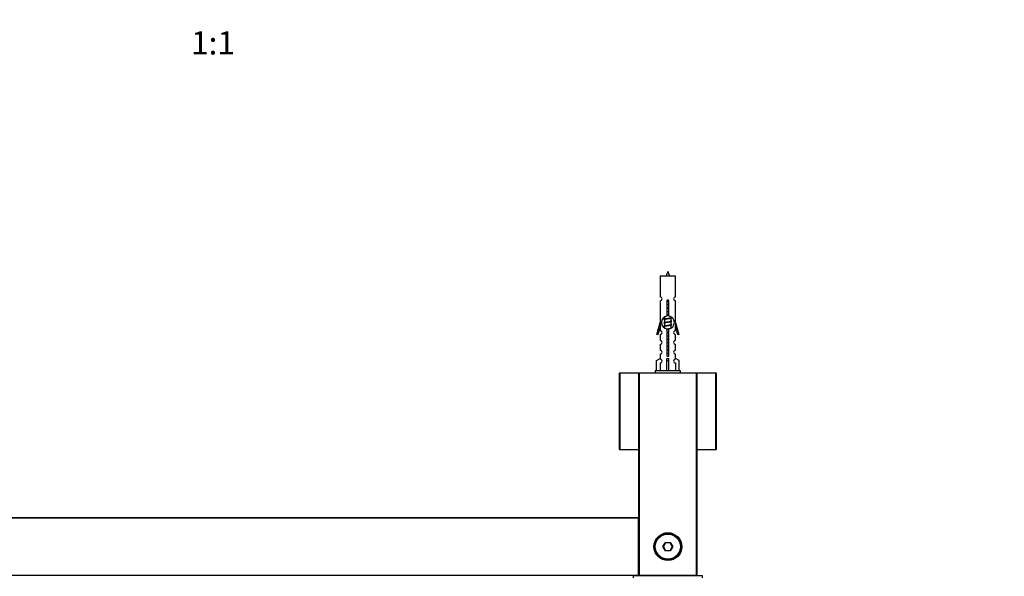
# Model space of a CAD drawing. Units: millimetres. Extents: x 0 to 1378, y 0 to 3701.
# Drawn here: x 671 to 1181, y 1475 to 1763 of the extents above; entities that cross this region are included whole.
import ezdxf
from ezdxf import colors
from ezdxf.entities.mleader import LeaderData, LeaderLine
from ezdxf.enums import TextEntityAlignment as Align
from ezdxf.math import Vec2, Vec3

# ---------------------------------------------------------------- set-up
doc = ezdxf.new("R2010")
doc.units = ezdxf.units.MM
doc.layers.add('DV5_Défaut', color=7, linetype='Continuous')
doc.layers.add('Défaut', color=7, linetype='Continuous')
doc.styles.add('SEACAD_ArialB', font='arialbd.ttf')

# ---------------------------------------------------------------- blocks, each defined once
blk = doc.blocks.new('_DOT')
at = {"color": 0}
blk.add_line((0, 0), (-1, 0), dxfattribs=at)
at = {"color": 0, "const_width": 0.333}
blk.add_lwpolyline([(-0.1665, 0, 1), (0.1665, 0, 1)], format="xyb", close=True, dxfattribs=at)
blk = doc.blocks.new('SE4')
at = {"layer": 'DV5_Défaut', "color": 7, "linetype": 'Continuous'}
for p, q in [((1010.89, 1630.12), (1002.89, 1630.12)), ((1002.89, 1630.12), (1002.89, 1619.35)), ((1010.89, 1619.35), (1010.89, 1630.12)), ((1002.89, 1617.35), (1002.89, 1606.12)), ((1006.52, 1609.47), (1006.52, 1616.64)), ((1007.26, 1616.64), (1007.26, 1609.47)), ((1010.89, 1606.12), (1010.89, 1617.35)), ((1001.16, 1599.83), (1002.89, 1606.12)), ((1002.89, 1606.12), (1003.02, 1606.12)), ((1003.02, 1604.29), (1003.02, 1606.12)), ((1005.33, 1607.92), (1005.01, 1607.77)), ((1005.33, 1606.12), (1005.01, 1605.97)), ((1005.19, 1609.01), (1005.19, 1607.85)), ((1005.19, 1607.54), (1005.19, 1606.05)), ((1005.19, 1605.74), (1005.19, 1604.25)), ((1008.59, 1608.7), (1008.59, 1608.99)), ((1008.77, 1608.67), (1008.59, 1608.75)), ((1008.59, 1606.9), (1008.59, 1608.39)), ((1008.77, 1606.87), (1008.59, 1606.95)), ((1008.59, 1605.1), (1008.59, 1606.59)), ((1010.76, 1606.12), (1010.89, 1606.12)), ((1010.76, 1606.12), (1010.76, 1604.29)), ((1010.89, 1606.12), (1012.62, 1599.83)), ((1003.02, 1604.29), (1001.74, 1599.66)), ((1002.89, 1603.83), (1002.89, 1601.86)), ((1005.33, 1604.32), (1005.01, 1604.17)), ((1005.19, 1603.94), (1005.19, 1603.25)), ((1006.52, 1589.6), (1006.52, 1602.77)), ((1007.26, 1602.77), (1007.26, 1589.6)), ((1008.77, 1605.07), (1008.59, 1605.15)), ((1008.59, 1603.3), (1008.59, 1604.79)), ((1008.77, 1603.27), (1008.59, 1603.35)), ((1012.04, 1599.66), (1010.76, 1604.29)), ((1010.89, 1601.86), (1010.89, 1603.83)), ((1001.74, 1599.66), (1001.16, 1599.83)), ((1002.89, 1599.86), (1002.89, 1596.79)), ((1010.89, 1596.79), (1010.89, 1599.86)), ((1012.62, 1599.83), (1012.04, 1599.66)), ((1002.89, 1594.79), (1002.89, 1591.76)), ((1010.89, 1591.76), (1010.89, 1594.79)), ((1001.01, 1586.45), (1002.92, 1587.5)), ((1001.01, 1581.12), (1001.01, 1586.45)), ((1002.89, 1589.76), (1002.89, 1587.48)), ((1002.92, 1587.5), (1002.92, 1587.14)), ((1006.39, 1586.45), (1006.39, 1587.5)), ((1006.39, 1581.12), (1006.39, 1586.45)), ((1006.39, 1586.45), (1007.39, 1586.45)), ((1007.39, 1586.45), (1007.39, 1587.5)), ((1007.39, 1581.12), (1007.39, 1586.45)), ((1012.77, 1586.45), (1010.86, 1587.5)), ((1010.86, 1587.5), (1010.86, 1587.14)), ((1010.89, 1587.48), (1010.89, 1589.76)), ((1012.77, 1581.12), (1012.77, 1586.45)), ((1013.39, 1581.12), (1000.39, 1581.12)), ((1000.39, 1581.12), (1000.39, 1580.12)), ((1002.92, 1585.14), (1002.92, 1581.12)), ((1010.86, 1585.14), (1010.86, 1581.12)), ((1013.39, 1580.12), (1013.39, 1581.12)), ((981.89, 1540.32), (981.89, 1579.92)), ((982.09, 1579.92), (981.89, 1579.92)), ((982.09, 1580.12), (992.09, 1580.12)), ((982.09, 1579.92), (982.09, 1580.12)), ((982.09, 1579.92), (982.09, 1540.32)), ((991.89, 1579.92), (982.09, 1579.92)), ((991.89, 1475.32), (991.89, 1579.92)), ((992.09, 1579.92), (991.89, 1579.92)), ((992.09, 1580.12), (1021.89, 1580.12)), ((992.09, 1579.92), (992.09, 1580.12)), ((1021.69, 1579.92), (992.09, 1579.92)), ((992.09, 1579.92), (992.09, 1475.32)), ((1021.89, 1580.12), (1021.69, 1579.92)), ((1021.69, 1475.32), (1021.69, 1579.92)), ((1021.89, 1580.12), (1031.69, 1580.12)), ((1021.89, 1580.12), (1021.89, 1475.12)), ((1031.69, 1579.92), (1021.89, 1579.92)), ((1031.69, 1580.12), (1031.69, 1579.92)), ((1031.69, 1540.32), (1031.69, 1579.92)), ((1031.89, 1579.92), (1031.69, 1579.92)), ((1031.89, 1579.92), (1031.89, 1540.32)), ((982.09, 1540.32), (981.89, 1540.32)), ((982.09, 1540.32), (991.89, 1540.32)), ((982.09, 1540.32), (982.09, 1540.12)), ((991.89, 1540.12), (982.09, 1540.12)), ((1021.89, 1540.32), (1031.69, 1540.32)), ((1031.69, 1540.12), (1021.89, 1540.12)), ((1031.89, 1540.32), (1031.69, 1540.32)), ((1031.69, 1540.12), (1031.69, 1540.32)), ((552.09, 1505.12), (991.69, 1505.12)), ((991.69, 1504.92), (552.09, 1504.92)), ((991.69, 1505.12), (991.69, 1504.92)), ((991.69, 1475.32), (991.69, 1504.92)), ((991.89, 1504.92), (991.69, 1504.92)), ((991.89, 1504.92), (991.89, 1475.32)), ((1004.35, 1490.12), (1005.62, 1492.32)), ((1005.62, 1487.92), (1004.35, 1490.12)), ((1004.35, 1490.12), (1004.58, 1490.12)), ((1005.74, 1492.12), (1004.58, 1490.12)), ((1004.58, 1490.12), (1005.74, 1488.12)), ((1005.62, 1492.32), (1008.16, 1492.32)), ((1005.62, 1492.32), (1005.74, 1492.12)), ((1008.04, 1492.12), (1005.74, 1492.12)), ((1008.16, 1492.32), (1008.04, 1492.12)), ((1009.2, 1490.12), (1008.04, 1492.12)), ((1008.04, 1488.12), (1009.2, 1490.12)), ((1008.16, 1492.32), (1009.43, 1490.12)), ((1009.43, 1490.12), (1008.16, 1487.92)), ((1009.2, 1490.12), (1009.43, 1490.12)), ((1005.74, 1488.12), (1005.62, 1487.92)), ((1008.16, 1487.92), (1005.62, 1487.92)), ((1005.74, 1488.12), (1008.04, 1488.12)), ((1008.04, 1488.12), (1008.16, 1487.92)), ((552.09, 1475.32), (991.69, 1475.32)), ((991.69, 1475.12), (552.09, 1475.12)), ((1024.89, 1475.02), (988.89, 1475.02)), ((988.89, 1475.02), (988.89, 1474.02)), ((991.69, 1475.32), (991.69, 1475.12)), ((991.89, 1475.32), (991.69, 1475.32)), ((992.09, 1475.32), (991.89, 1475.32)), ((992.09, 1475.32), (1021.69, 1475.32)), ((992.09, 1475.12), (992.09, 1475.32)), ((1021.89, 1475.12), (992.09, 1475.12)), ((994.89, 1475.12), (994.89, 1475.02)), ((1018.89, 1475.02), (1018.89, 1475.12)), ((1021.89, 1475.12), (1021.69, 1475.32)), ((1024.89, 1474.02), (1024.89, 1475.02))]:
    blk.add_line(p, q, dxfattribs=at)
for radius in [7.2, 7, 6.5]:
    blk.add_circle((1006.89, 1490.12), radius, dxfattribs=at)
for centre, radius, start, end in [((1020.65, 1625.42), 15.45, 152.8736, 162.313), ((993.14, 1625.42), 15.45, 17.687, 27.1264), ((1002.89, 1618.35), 1, 269.9999, 89.9999), ((1006.89, 1617.12), 0.6, 307.5089, 232.4911), ((1010.89, 1618.35), 1, 90.0001, 270.0001), ((1006.89, 1606.12), 3.37, 96.2248, 263.7752), ((987.41, 1567.87), 43.43, 65.8276, 66.0846), ((987.41, 1566.07), 43.43, 65.8276, 66.0846), ((1006.89, 1606.12), 3.37, 276.2248, 83.7752), ((1026.48, 1568.62), 43.61, 113.9637, 114.4188), ((1026.48, 1566.82), 43.61, 113.9637, 114.4188), ((1002.89, 1600.86), 1, 269.9999, 89.9999), ((987.41, 1564.27), 43.43, 65.8276, 66.0846), ((1026.48, 1565.02), 43.61, 113.9637, 114.4188), ((1010.89, 1600.86), 1, 90.0001, 270.0001), ((1002.89, 1595.79), 1, 269.9999, 89.9999), ((1010.89, 1595.79), 1, 90.0001, 270.0001), ((1002.89, 1590.76), 1, 269.9999, 89.9999), ((1010.89, 1590.76), 1, 90.0001, 270.0001), ((1002.89, 1586.14), 1, 271.7978, 88.2022), ((1006.89, 1589.12), 0.6, 127.5089, 52.4911), ((1010.89, 1586.14), 1, 91.7978, 268.2022), ((982.09, 1579.92), 0.2, 90, 180), ((992.09, 1579.92), 0.2, 90, 180), ((1031.69, 1579.92), 0.2, 0, 90), ((982.09, 1540.32), 0.2, 180, 270), ((1031.69, 1540.32), 0.2, 270, 0), ((991.69, 1504.92), 0.2, 0, 90), ((991.69, 1475.32), 0.2, 270, 0), ((992.09, 1475.32), 0.2, 180, 270)]:
    blk.add_arc(centre, radius, start, end, dxfattribs=at)
blk.add_ellipse((1006.89, 1589.68), major_axis=(-4, 0), ratio=0.550336, start_param=1.445468, end_param=1.696124, dxfattribs=at)
for points, weights, knots in [([(1006.29, 1617.15), (1006.58, 1617.2), (1006.89, 1617.25), (1007.18, 1617.29), (1007.45, 1617.34)], [0.939311902249, 0.953554522945, 1, 0.956555083307, 0.941286564824], [0, 0, 0, 0.51669, 0.51669, 1, 1, 1]), ([(1006.3, 1617.04), (1006.59, 1617.08), (1006.89, 1617.12), (1007.19, 1617.16), (1007.48, 1617.21)], [0.944551069371, 0.960814213758, 1, 0.960896871509, 0.944619781699], [0, 0, 0, 0.500528, 0.500528, 1, 1, 1]), ([(1007.49, 1617.1), (1007.2, 1617.04), (1006.89, 1616.99), (1006.6, 1616.95), (1006.33, 1616.9)], [0.939334833297, 0.953591878287, 1, 0.956952487714, 0.941568254383], [0, 0, 0, 0.518784, 0.518784, 1, 1, 1]), ([(1006.52, 1615.39), (1006.7, 1615.42), (1006.89, 1615.45), (1007.08, 1615.48), (1007.26, 1615.51)], [0.954711593229, 0.971138154054, 1, 0.971138154054, 0.954711593229], [0, 0, 0, 0.5, 0.5, 1, 1, 1]), ([(1006.52, 1615.27), (1006.7, 1615.3), (1006.89, 1615.32), (1007.08, 1615.35), (1007.26, 1615.37)], [0.959880202632, 0.975436531063, 1, 0.975436531063, 0.959880202632], [0, 0, 0, 0.5, 0.5, 1, 1, 1]), ([(1007.26, 1615.26), (1007.08, 1615.22), (1006.89, 1615.19), (1006.7, 1615.17), (1006.52, 1615.13)], [0.954711593229, 0.971138154054, 1, 0.971138154054, 0.954711593229], [0, 0, 0, 0.5, 0.5, 1, 1, 1]), ([(1006.52, 1613.59), (1006.7, 1613.62), (1006.89, 1613.65), (1007.08, 1613.68), (1007.26, 1613.71)], [0.954711593229, 0.971138154054, 1, 0.971138154054, 0.954711593229], [0, 0, 0, 0.5, 0.5, 1, 1, 1]), ([(1006.52, 1613.47), (1006.7, 1613.5), (1006.89, 1613.52), (1007.08, 1613.55), (1007.26, 1613.57)], [0.959880202632, 0.975436531063, 1, 0.975436531063, 0.959880202632], [0, 0, 0, 0.5, 0.5, 1, 1, 1]), ([(1007.26, 1613.46), (1007.08, 1613.42), (1006.89, 1613.39), (1006.7, 1613.37), (1006.52, 1613.33)], [0.954711593229, 0.971138154054, 1, 0.971138154054, 0.954711593229], [0, 0, 0, 0.5, 0.5, 1, 1, 1]), ([(1006.52, 1611.79), (1006.7, 1611.82), (1006.89, 1611.85), (1007.08, 1611.88), (1007.26, 1611.91)], [0.954711593229, 0.971138154054, 1, 0.971138154054, 0.954711593229], [0, 0, 0, 0.5, 0.5, 1, 1, 1]), ([(1006.52, 1611.67), (1006.7, 1611.7), (1006.89, 1611.72), (1007.08, 1611.75), (1007.26, 1611.77)], [0.959880202632, 0.975436531063, 1, 0.975436531063, 0.959880202632], [0, 0, 0, 0.5, 0.5, 1, 1, 1]), ([(1007.26, 1611.66), (1007.08, 1611.62), (1006.89, 1611.59), (1006.7, 1611.57), (1006.52, 1611.53)], [0.954711593229, 0.971138154054, 1, 0.971138154054, 0.954711593229], [0, 0, 0, 0.5, 0.5, 1, 1, 1]), ([(1005.01, 1607.57), (1004.69, 1607.7), (1005.16, 1607.82), (1005.74, 1607.97), (1006.89, 1608.12), (1008.04, 1608.27), (1008.62, 1608.42), (1009.09, 1608.54), (1008.77, 1608.68)], [0.962902020678, 0.88826669975, 1, 0.866025403784, 1, 0.866025403784, 1, 0.888253018409, 0.962920301126], [0, 0, 0, 0.227364, 0.227364, 0.499986, 0.499986, 0.772608, 0.772608, 1, 1, 1]), ([(1005.01, 1605.77), (1004.69, 1605.9), (1005.16, 1606.02), (1005.74, 1606.17), (1006.89, 1606.32), (1008.04, 1606.47), (1008.62, 1606.62), (1009.09, 1606.74), (1008.77, 1606.88)], [0.962902020678, 0.88826669975, 1, 0.866025403784, 1, 0.866025403784, 1, 0.888253018409, 0.962920301125], [0, 0, 0, 0.2273639, 0.2273639, 0.4999861, 0.4999861, 0.7726083, 0.7726083, 1, 1, 1]), ([(1008.45, 1608.33), (1008.41, 1608.31), (1008.36, 1608.29), (1007.87, 1608.14), (1006.89, 1607.99), (1005.91, 1607.84), (1005.42, 1607.69), (1005.19, 1607.63), (1005.19, 1607.54)], [0.972032873102, 0.984138584193, 1, 0.866025403784, 1, 0.866025403784, 1, 0.933012701892, 0.933012701892], [0, 0, 0, 0.045215, 0.045215, 0.427129, 0.427129, 0.809043, 0.809043, 1, 1, 1]), ([(1008.45, 1606.53), (1008.41, 1606.51), (1008.36, 1606.49), (1007.87, 1606.34), (1006.89, 1606.19), (1005.91, 1606.04), (1005.42, 1605.89), (1005.19, 1605.83), (1005.19, 1605.74)], [0.972032873102, 0.984138584193, 1, 0.866025403784, 1, 0.866025403784, 1, 0.933012701892, 0.933012701892], [0, 0, 0, 0.045215, 0.045215, 0.427129, 0.427129, 0.809043, 0.809043, 1, 1, 1]), ([(1005.33, 1607.92), (1005.37, 1607.93), (1005.42, 1607.95), (1005.91, 1608.1), (1006.89, 1608.25), (1007.87, 1608.4), (1008.36, 1608.55), (1008.59, 1608.62), (1008.59, 1608.7)], [0.972776584214, 0.984623505403, 1, 0.866025403784, 1, 0.866025403784, 1, 0.933012701892, 0.933012701892], [0, 0, 0, 0.043894, 0.043894, 0.426336, 0.426336, 0.808779, 0.808779, 1, 1, 1]), ([(1005.33, 1606.12), (1005.37, 1606.13), (1005.42, 1606.15), (1005.91, 1606.3), (1006.89, 1606.45), (1007.87, 1606.6), (1008.36, 1606.75), (1008.59, 1606.82), (1008.59, 1606.9)], [0.972776584214, 0.984623505403, 1, 0.866025403784, 1, 0.866025403784, 1, 0.933012701892, 0.933012701892], [0, 0, 0, 0.043894, 0.043894, 0.426336, 0.426336, 0.808779, 0.808779, 1, 1, 1]), ([(1006.52, 1609.99), (1006.7, 1610.02), (1006.89, 1610.05), (1007.08, 1610.08), (1007.26, 1610.11)], [0.954711593229, 0.971138154054, 1, 0.971138154054, 0.954711593229], [0, 0, 0, 0.5, 0.5, 1, 1, 1]), ([(1006.52, 1609.87), (1006.7, 1609.9), (1006.89, 1609.92), (1007.08, 1609.95), (1007.26, 1609.97)], [0.959880202632, 0.975436531063, 1, 0.975436531063, 0.959880202632], [0, 0, 0, 0.5, 0.5, 1, 1, 1]), ([(1007.26, 1609.86), (1007.08, 1609.82), (1006.89, 1609.79), (1006.7, 1609.77), (1006.52, 1609.73)], [0.954711593229, 0.971138154054, 1, 0.971138154054, 0.954711593229], [0, 0, 0, 0.5, 0.5, 1, 1, 1]), ([(1005.01, 1603.97), (1004.69, 1604.1), (1005.16, 1604.22), (1005.74, 1604.37), (1006.89, 1604.52), (1008.04, 1604.67), (1008.62, 1604.82), (1009.09, 1604.94), (1008.77, 1605.08)], [0.962902020678, 0.88826669975, 1, 0.866025403784, 1, 0.866025403784, 1, 0.888253018409, 0.962920301125], [0, 0, 0, 0.227364, 0.227364, 0.499986, 0.499986, 0.772608, 0.772608, 1, 1, 1]), ([(1008.45, 1604.73), (1008.41, 1604.71), (1008.36, 1604.69), (1007.87, 1604.54), (1006.89, 1604.39), (1005.91, 1604.24), (1005.42, 1604.09), (1005.19, 1604.03), (1005.19, 1603.94)], [0.972032873102, 0.984138584193, 1, 0.866025403784, 1, 0.866025403784, 1, 0.933012701892, 0.933012701892], [0, 0, 0, 0.045215, 0.045215, 0.427129, 0.427129, 0.809043, 0.809043, 1, 1, 1]), ([(1005.33, 1604.32), (1005.37, 1604.33), (1005.42, 1604.35), (1005.91, 1604.5), (1006.89, 1604.65), (1007.87, 1604.8), (1008.36, 1604.95), (1008.59, 1605.02), (1008.59, 1605.1)], [0.972776584214, 0.984623505403, 1, 0.866025403784, 1, 0.866025403784, 1, 0.933012701892, 0.933012701892], [0, 0, 0, 0.043894, 0.043894, 0.426336, 0.426336, 0.808779, 0.808779, 1, 1, 1]), ([(1006.51, 1602.79), (1006.7, 1602.82), (1006.89, 1602.85), (1007.87, 1603), (1008.36, 1603.15), (1008.59, 1603.22), (1008.59, 1603.3)], [0.954007478593, 0.970514480057, 1, 0.866025403784, 1, 0.933012701892, 0.933012701892], [0, 0, 0, 0.127949, 0.127949, 0.709316, 0.709316, 1, 1, 1]), ([(1006.52, 1602.67), (1006.7, 1602.7), (1006.89, 1602.72), (1007.09, 1602.75), (1007.29, 1602.78)], [0.959880202632, 0.975436531063, 1, 0.973611625059, 0.957618449681], [0, 0, 0, 0.482092, 0.482092, 1, 1, 1]), ([(1007.3, 1602.66), (1007.1, 1602.63), (1006.89, 1602.59), (1006.7, 1602.57), (1006.52, 1602.53)], [0.951805549021, 0.968493429801, 1, 0.971138154054, 0.954711593229], [0, 0, 0, 0.521905, 0.521905, 1, 1, 1]), ([(1006.52, 1600.99), (1006.7, 1601.02), (1006.89, 1601.05), (1007.08, 1601.08), (1007.26, 1601.11)], [0.954711593229, 0.971138154054, 1, 0.971138154054, 0.954711593229], [0, 0, 0, 0.5, 0.5, 1, 1, 1]), ([(1006.52, 1600.87), (1006.7, 1600.9), (1006.89, 1600.92), (1007.08, 1600.95), (1007.26, 1600.97)], [0.959880202632, 0.975436531063, 1, 0.975436531063, 0.959880202632], [0, 0, 0, 0.5, 0.5, 1, 1, 1]), ([(1007.26, 1600.86), (1007.08, 1600.82), (1006.89, 1600.79), (1006.7, 1600.77), (1006.52, 1600.73)], [0.954711593229, 0.971138154054, 1, 0.971138154054, 0.954711593229], [0, 0, 0, 0.5, 0.5, 1, 1, 1]), ([(1006.52, 1599.19), (1006.7, 1599.22), (1006.89, 1599.25), (1007.08, 1599.28), (1007.26, 1599.31)], [0.954711593229, 0.971138154054, 1, 0.971138154054, 0.954711593229], [0, 0, 0, 0.5, 0.5, 1, 1, 1]), ([(1006.52, 1599.07), (1006.7, 1599.1), (1006.89, 1599.12), (1007.08, 1599.15), (1007.26, 1599.17)], [0.959880202632, 0.975436531063, 1, 0.975436531063, 0.959880202632], [0, 0, 0, 0.5, 0.5, 1, 1, 1]), ([(1007.26, 1599.06), (1007.08, 1599.02), (1006.89, 1598.99), (1006.7, 1598.97), (1006.52, 1598.93)], [0.954711593229, 0.971138154054, 1, 0.971138154054, 0.954711593229], [0, 0, 0, 0.5, 0.5, 1, 1, 1]), ([(1006.52, 1597.39), (1006.7, 1597.42), (1006.89, 1597.45), (1007.08, 1597.48), (1007.26, 1597.51)], [0.954711593229, 0.971138154054, 1, 0.971138154054, 0.954711593229], [0, 0, 0, 0.5, 0.5, 1, 1, 1]), ([(1006.52, 1597.27), (1006.7, 1597.3), (1006.89, 1597.32), (1007.08, 1597.35), (1007.26, 1597.37)], [0.959880202632, 0.975436531063, 1, 0.975436531063, 0.959880202632], [0, 0, 0, 0.5, 0.5, 1, 1, 1]), ([(1007.26, 1597.26), (1007.08, 1597.22), (1006.89, 1597.19), (1006.7, 1597.17), (1006.52, 1597.13)], [0.954711593229, 0.971138154054, 1, 0.971138154054, 0.954711593229], [0, 0, 0, 0.5, 0.5, 1, 1, 1]), ([(1006.52, 1595.59), (1006.7, 1595.62), (1006.89, 1595.65), (1007.08, 1595.68), (1007.26, 1595.71)], [0.954711593229, 0.971138154054, 1, 0.971138154054, 0.954711593229], [0, 0, 0, 0.5, 0.5, 1, 1, 1]), ([(1006.52, 1595.47), (1006.7, 1595.5), (1006.89, 1595.52), (1007.08, 1595.55), (1007.26, 1595.57)], [0.959880202632, 0.975436531063, 1, 0.975436531063, 0.959880202632], [0, 0, 0, 0.5, 0.5, 1, 1, 1]), ([(1007.26, 1595.46), (1007.08, 1595.42), (1006.89, 1595.39), (1006.7, 1595.37), (1006.52, 1595.33)], [0.954711593229, 0.971138154054, 1, 0.971138154054, 0.954711593229], [0, 0, 0, 0.5, 0.5, 1, 1, 1]), ([(1006.52, 1593.79), (1006.7, 1593.82), (1006.89, 1593.85), (1007.08, 1593.88), (1007.26, 1593.91)], [0.954711593229, 0.971138154054, 1, 0.971138154054, 0.954711593229], [0, 0, 0, 0.5, 0.5, 1, 1, 1]), ([(1006.52, 1593.67), (1006.7, 1593.7), (1006.89, 1593.72), (1007.08, 1593.75), (1007.26, 1593.77)], [0.959880202632, 0.975436531063, 1, 0.975436531063, 0.959880202632], [0, 0, 0, 0.5, 0.5, 1, 1, 1]), ([(1007.26, 1593.66), (1007.08, 1593.62), (1006.89, 1593.59), (1006.7, 1593.57), (1006.52, 1593.53)], [0.954711593229, 0.971138154054, 1, 0.971138154054, 0.954711593229], [0, 0, 0, 0.5, 0.5, 1, 1, 1]), ([(1006.52, 1591.99), (1006.7, 1592.02), (1006.89, 1592.05), (1007.08, 1592.08), (1007.26, 1592.11)], [0.954711593229, 0.971138154054, 1, 0.971138154054, 0.954711593229], [0, 0, 0, 0.5, 0.5, 1, 1, 1]), ([(1006.52, 1591.87), (1006.7, 1591.9), (1006.89, 1591.92), (1007.08, 1591.95), (1007.26, 1591.97)], [0.959880202632, 0.975436531063, 1, 0.975436531063, 0.959880202632], [0, 0, 0, 0.5, 0.5, 1, 1, 1]), ([(1007.26, 1591.86), (1007.08, 1591.82), (1006.89, 1591.79), (1006.7, 1591.77), (1006.52, 1591.73)], [0.954711593229, 0.971138154054, 1, 0.971138154054, 0.954711593229], [0, 0, 0, 0.5, 0.5, 1, 1, 1]), ([(1006.52, 1590.19), (1006.7, 1590.22), (1006.89, 1590.25), (1007.08, 1590.28), (1007.26, 1590.31)], [0.954711593229, 0.971138154054, 1, 0.971138154054, 0.954711593229], [0, 0, 0, 0.5, 0.5, 1, 1, 1]), ([(1006.52, 1590.07), (1006.7, 1590.1), (1006.89, 1590.12), (1007.08, 1590.15), (1007.26, 1590.17)], [0.959880202632, 0.975436531063, 1, 0.975436531063, 0.959880202632], [0, 0, 0, 0.5, 0.5, 1, 1, 1]), ([(1007.26, 1590.06), (1007.08, 1590.02), (1006.89, 1589.99), (1006.7, 1589.97), (1006.52, 1589.93)], [0.954711593229, 0.971138154054, 1, 0.971138154054, 0.954711593229], [0, 0, 0, 0.5, 0.5, 1, 1, 1])]:
    blk.add_rational_spline(points, weights, degree=2, knots=knots, dxfattribs=at)

msp = doc.modelspace()

# ---------------------------------------------------------------- block references
at = {"layer": 'Défaut'}
msp.add_blockref('SE4', (0, 0), dxfattribs=at)

# ---------------------------------------------------------------- texts
at = {"layer": 'Défaut', "color": 7, "linetype": 'Continuous', "style": 'SEACAD_ArialB'}
msp.add_text('1:1', height=12, dxfattribs=at).set_placement((760.02, 1756.78), align=Align.TOP_LEFT)

# ---------------------------------------------------------------- leaders
at = {"layer": 'Défaut', "color": 7, "linetype": 'Continuous'}
ml = msp.add_multileader_mtext('Standard', dxfattribs=at)
ml.set_content('{\\pxsm0.9;\\fSolid Edge ISO|b1||i0||c0|p34;\\W1.;09/09/2019\\P}', color=256)
ml.set_leader_properties()
ml.set_arrow_properties(name='DOT')
ml.build(insert=Vec2(0, 0))
ml.multileader.update_dxf_attribs({"leader_type": 0, "dogleg_length": 0, "arrow_head_size": 12})
ctx = ml.context
ctx.base_point, ctx.char_height, ctx.arrow_head_size, ctx.landing_gap_size = Vec3(1093.55, 3693.86), 12, 12, 4.2
notes = []
notes.append((ctx, [(0, (0, 0, 0), (0, 0), (1, 0), 1, [])]))
ctx.mtext.insert = Vec3(1095.55, 3699.98)
for ctx, leaders in notes:
    for number, flags, end, landing, length, lines in leaders:
        leader = LeaderData()
        leader.index, (leader.has_last_leader_line, leader.has_dogleg_vector, leader.attachment_direction) = number, flags
        leader.last_leader_point, leader.dogleg_vector, leader.dogleg_length = Vec3(end), Vec3(landing), length
        for number, points, colour, breaks in lines:
            line = LeaderLine()
            line.index, line.vertices, line.color, line.breaks = number, Vec3.list(points), colors.encode_raw_color(colour), breaks
            leader.lines.append(line)
        ctx.leaders.append(leader)

doc.saveas('drawing.dxf')
